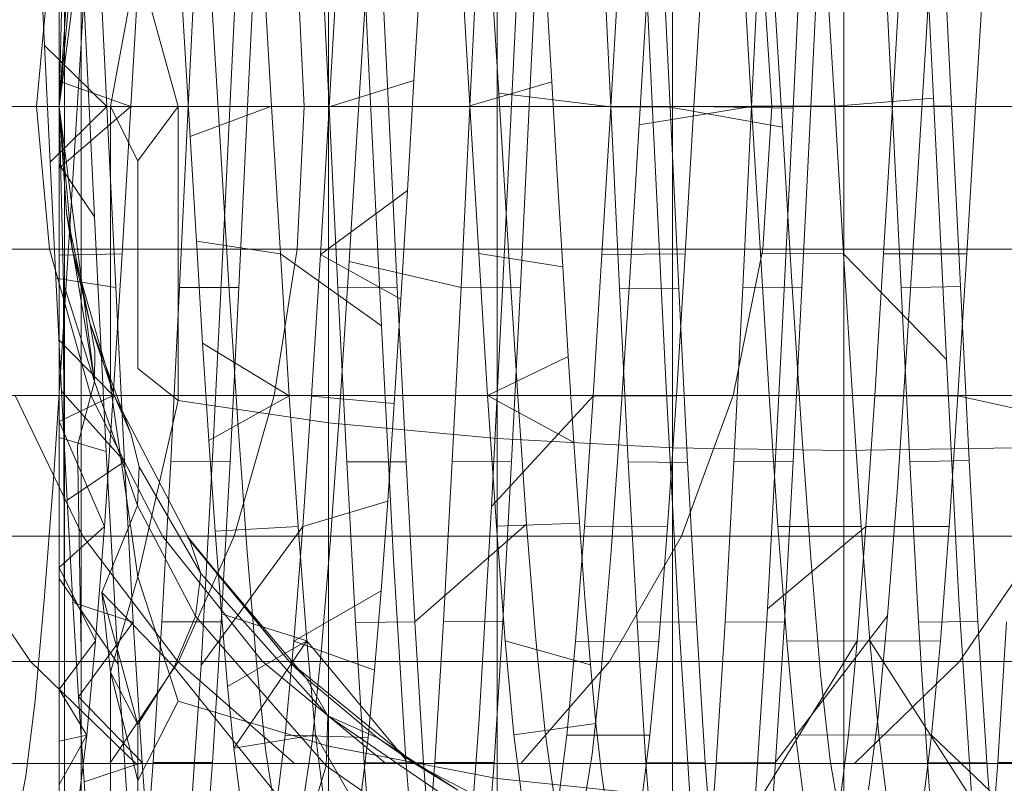
# Model space of a CAD drawing. Units: millimetres. Extents: x 3365 to 578302, y 1430 to 596964.
# Drawn here: x 4824 to 4831, y 5733 to 5738 of the extents above; entities that cross this region are included whole.
import ezdxf

# ---------------------------------------------------------------- set-up
doc = ezdxf.new("R2010")
doc.units = ezdxf.units.MM
doc.layers.add('Контур', color=7, linetype='Continuous', lineweight=15)

msp = doc.modelspace()

# ---------------------------------------------------------------- linework, layer by layer
at = {"layer": 'Контур'}
for p, q in [((4828.9197, 5737.8362), (4828.9197, 5740.2271)), ((4830.1207, 5737.8362), (4830.1207, 5740.2472)), ((4827.6912, 5740.1628), (4827.6912, 5737.8362)), ((4826.5091, 5740.0514), (4826.5091, 5737.8362)), ((4824.6207, 5737.8362), (4824.8686, 5739.7632)), ((4826.794, 5738.0506), (4826.7097, 5739.7746)), ((4824.7751, 5739.7231), (4824.7751, 5737.8362)), ((4830.7487, 5737.8929), (4830.6598, 5739.7088)), ((4824.6574, 5737.8362), (4824.6574, 5739.6486)), ((4829.8533, 5739.6487), (4829.7644, 5737.8231)), ((4828.7862, 5737.6626), (4828.6984, 5739.4687)), ((4824.7738, 5738.2792), (4824.8386, 5739.3232)), ((4830.6941, 5738.2773), (4830.761, 5739.3504)), ((4824.6207, 5739.239), (4824.6207, 5737.8362)), ((4824.5182, 5738.2631), (4824.4789, 5739.0746)), ((4824.6207, 5737.8362), (4824.6505, 5739.0755)), ((4824.8931, 5739.1037), (4824.9543, 5737.8358)), ((4825.4947, 5738.363), (4825.4511, 5739.0883)), ((4825.5254, 5737.8349), (4825.5871, 5739.1009)), ((4825.9415, 5737.8367), (4826.003, 5739.1038)), ((4826.5125, 5737.8341), (4826.4508, 5739.1027)), ((4826.9283, 5737.8359), (4826.8664, 5739.1036)), ((4827.4989, 5737.8375), (4827.5609, 5739.1038)), ((4827.9146, 5737.8364), (4827.9767, 5739.1054)), ((4828.4862, 5737.8332), (4828.4241, 5739.1025)), ((4828.84, 5739.0998), (4828.9019, 5737.8306)), ((4829.4724, 5737.8352), (4829.5344, 5739.1037)), ((4829.8886, 5737.8343), (4829.9498, 5739.1037)), ((4830.4597, 5737.8339), (4830.3975, 5739.103)), ((4830.8749, 5737.8391), (4830.8136, 5739.1089)), ((4827.6357, 5738.9919), (4827.7015, 5737.9291)), ((4824.4621, 5737.8362), (4824.5524, 5738.8369)), ((4824.7125, 5738.8369), (4824.6207, 5737.8362)), ((4825.1707, 5738.8611), (4824.9793, 5737.8362)), ((4825.1225, 5737.835), (4825.1842, 5738.8693)), ((4825.1707, 5738.8611), (4825.4538, 5737.8362)), ((4826.1092, 5737.8389), (4826.0476, 5738.871)), ((4826.3385, 5737.8362), (4826.2882, 5738.8369)), ((4826.5127, 5737.8337), (4826.5744, 5738.868)), ((4826.719, 5737.8168), (4826.7846, 5738.8836)), ((4827.4993, 5737.8402), (4827.4379, 5738.8715)), ((4828.5477, 5738.8675), (4828.4864, 5737.8341)), ((4829.1312, 5738.8692), (4829.0698, 5737.8357)), ((4829.4728, 5737.8392), (4829.4117, 5738.8695)), ((4829.6163, 5737.8362), (4829.5514, 5738.8369)), ((4830.0563, 5737.838), (4829.9948, 5738.8714)), ((4830.5216, 5738.8717), (4830.4602, 5737.8373)), ((4831.1049, 5738.8674), (4831.0432, 5737.8365)), ((4824.8687, 5737.063), (4824.7857, 5738.766)), ((4825.8655, 5738.823), (4825.7824, 5737.1007)), ((4827.1071, 5738.0182), (4827.1526, 5738.7866)), ((4828.6857, 5737.7072), (4828.7521, 5738.7869)), ((4829.622, 5738.7872), (4829.6894, 5737.6914)), ((4825.6791, 5738.7253), (4825.7436, 5737.6673)), ((4828.0725, 5738.0079), (4828.034, 5738.6585)), ((4824.6207, 5737.8362), (4824.6714, 5738.5815)), ((4827.8244, 5738.5241), (4827.7378, 5736.7378)), ((4825.5388, 5737.6259), (4825.4947, 5738.363)), ((4824.5574, 5737.4451), (4824.5182, 5738.2631)), ((4824.5182, 5738.2631), (4824.9543, 5737.8358)), ((4824.7089, 5737.2172), (4824.7738, 5738.2792)), ((4830.6274, 5737.1829), (4830.6941, 5738.2773)), ((4824.6207, 5738.0136), (4825.1225, 5737.835)), ((4826.5127, 5737.8337), (4827.1071, 5738.0182)), ((4826.8796, 5736.3001), (4826.794, 5738.0506)), ((4827.0613, 5737.2461), (4827.1071, 5738.0182)), ((4828.0725, 5738.0079), (4827.4993, 5737.8402)), ((4828.1113, 5737.3559), (4828.0725, 5738.0079)), ((4827.7015, 5737.9291), (4827.7665, 5736.8625)), ((4827.7015, 5737.9291), (4828.4862, 5737.8332)), ((4830.0563, 5737.838), (4830.7487, 5737.8929)), ((4830.8386, 5736.0631), (4830.7487, 5737.8929)), ((4822.6666, 5737.8362), (4826.3385, 5737.8362)), ((4824.4621, 5737.8362), (4824.5524, 5736.8353)), ((4824.5574, 5737.4451), (4824.9543, 5737.8358)), ((4824.6207, 5737.8362), (4824.7125, 5736.8353)), ((4824.6714, 5737.0905), (4824.6207, 5737.8362)), ((4824.6207, 5737.8362), (4824.6207, 5736.0967)), ((4824.6506, 5736.5962), (4824.6207, 5737.8362)), ((4824.8688, 5735.9088), (4824.6207, 5737.8362)), ((4824.6207, 5737.4029), (4825.1225, 5737.835)), ((4824.6574, 5736.0237), (4824.6574, 5737.8362)), ((4824.7751, 5737.8362), (4824.7751, 5735.9492)), ((4824.9543, 5737.8358), (4825.0165, 5736.5669)), ((4824.9793, 5735.8775), (4824.9793, 5737.8362)), ((4825.1707, 5737.454), (4824.9793, 5737.8362)), ((4825.061, 5736.8031), (4825.1225, 5737.835)), ((4825.1707, 5737.454), (4825.4538, 5737.8362)), ((4825.4538, 5735.7769), (4825.4538, 5737.8362)), ((4825.4636, 5736.5676), (4825.5254, 5737.8349)), ((4825.9415, 5737.8367), (4825.5254, 5737.8349)), ((4826.1092, 5737.8389), (4825.5388, 5737.6259)), ((4825.8794, 5736.5677), (4825.9415, 5737.8367)), ((4826.1712, 5736.8046), (4826.1092, 5737.8389)), ((4826.3385, 5737.8362), (4826.2882, 5736.8353)), ((4826.3385, 5737.8362), (4829.6163, 5737.8362)), ((4826.4512, 5736.7996), (4826.5127, 5737.8337)), ((4826.5091, 5737.8362), (4826.5091, 5735.6209)), ((4826.5125, 5737.8341), (4826.9283, 5737.8359)), ((4826.5739, 5736.5666), (4826.5125, 5737.8341)), ((4826.6534, 5736.7506), (4826.719, 5737.8168)), ((4826.9895, 5736.5678), (4826.9283, 5737.8359)), ((4827.4374, 5736.5679), (4827.4989, 5737.8375)), ((4827.9146, 5737.8364), (4827.4989, 5737.8375)), ((4827.5613, 5736.8056), (4827.4993, 5737.8402)), ((4827.6912, 5737.8362), (4827.6912, 5735.5095)), ((4827.8535, 5736.569), (4827.9146, 5737.8364)), ((4828.4864, 5737.8341), (4828.4245, 5736.8)), ((4828.5474, 5736.5641), (4828.4862, 5737.8332)), ((4828.4862, 5737.8332), (4828.9019, 5737.8306)), ((4829.0698, 5737.8357), (4828.4864, 5737.8341)), ((4828.6857, 5737.7072), (4829.4724, 5737.8352)), ((4829.6894, 5737.6914), (4828.9019, 5737.8306)), ((4828.9019, 5737.8306), (4828.9638, 5736.5616)), ((4828.9197, 5735.4452), (4828.9197, 5737.8362)), ((4829.0698, 5737.8357), (4829.0079, 5736.8045)), ((4829.0698, 5737.8357), (4829.7644, 5737.8231)), ((4829.4112, 5736.5697), (4829.4724, 5737.8352)), ((4829.8886, 5737.8343), (4829.4724, 5737.8352)), ((4830.0563, 5737.838), (4829.4728, 5737.8392)), ((4829.5349, 5736.8053), (4829.4728, 5737.8392)), ((4829.6163, 5737.8362), (4829.5514, 5736.8353)), ((4829.6163, 5737.8362), (4832.2791, 5737.8362)), ((4829.7644, 5737.8231), (4829.6743, 5735.9915)), ((4829.8268, 5736.5688), (4829.8886, 5737.8343)), ((4830.1181, 5736.8039), (4830.0563, 5737.838)), ((4830.1207, 5735.4251), (4830.1207, 5737.8362)), ((4830.4602, 5737.8373), (4830.3981, 5736.8028)), ((4830.4597, 5737.8339), (4830.8749, 5737.8391)), ((4830.521, 5736.5664), (4830.4597, 5737.8339)), ((4831.0432, 5737.8365), (4830.4602, 5737.8373)), ((4830.9367, 5736.5739), (4830.8749, 5737.8391)), ((4831.0432, 5737.8365), (4830.9815, 5736.8039)), ((4825.7436, 5737.6673), (4825.8083, 5736.6223)), ((4828.6202, 5736.6375), (4828.6857, 5737.7072)), ((4828.875, 5735.8663), (4828.7862, 5737.6626)), ((4829.6894, 5737.6914), (4829.756, 5736.6078)), ((4825.5823, 5736.8934), (4825.5388, 5737.6259)), ((4824.5973, 5736.633), (4824.5574, 5737.4451)), ((4824.6207, 5737.4289), (4824.8687, 5737.063)), ((4825.1707, 5736.0013), (4825.1707, 5737.454)), ((4828.1502, 5736.7125), (4828.1113, 5737.3559)), ((4824.6441, 5736.1853), (4824.7089, 5737.2172)), ((4826.4512, 5736.7996), (4827.0613, 5737.2461)), ((4827.015, 5736.4859), (4827.0613, 5737.2461)), ((4830.5602, 5736.1163), (4830.6274, 5737.1829)), ((4824.6714, 5737.0905), (4824.7125, 5736.8353)), ((4824.8348, 5736.3209), (4824.6714, 5737.0905)), ((4824.6714, 5737.0905), (4824.8688, 5735.9088)), ((4824.9506, 5735.418), (4824.8687, 5737.063)), ((4825.7824, 5737.1007), (4825.6981, 5735.4242)), ((4822.6328, 5736.8353), (4826.2882, 5736.8353)), ((4824.8418, 5735.8116), (4824.5524, 5736.8353)), ((4825.0068, 5735.8116), (4824.7125, 5736.8353)), ((4824.8348, 5736.3209), (4824.7125, 5736.8353)), ((4826.1712, 5736.8046), (4825.5823, 5736.8934)), ((4825.6258, 5736.1789), (4825.5823, 5736.8934)), ((4826.2882, 5736.8353), (4826.1272, 5735.8116)), ((4826.2882, 5736.8353), (4829.5514, 5736.8353)), ((4827.7665, 5736.8625), (4827.8321, 5735.8409)), ((4829.5514, 5736.8353), (4829.3433, 5735.8116)), ((4829.5514, 5736.8353), (4832.2022, 5736.8353)), ((4824.6207, 5736.7936), (4825.061, 5736.8031)), ((4824.9992, 5735.8115), (4825.061, 5736.8031)), ((4826.2325, 5735.8101), (4826.1712, 5736.8046)), ((4826.1712, 5736.8046), (4826.8796, 5736.3001)), ((4826.3892, 5735.8062), (4826.4512, 5736.7996)), ((4826.4512, 5736.7996), (4827.015, 5736.4859)), ((4828.1502, 5736.7125), (4827.5613, 5736.8056)), ((4827.6226, 5735.8123), (4827.5613, 5736.8056)), ((4828.4245, 5736.8), (4828.3629, 5735.8072)), ((4829.0079, 5736.8045), (4828.4245, 5736.8)), ((4829.0079, 5736.8045), (4828.9466, 5735.8101)), ((4830.1181, 5736.8039), (4829.5349, 5736.8053)), ((4829.5963, 5735.811), (4829.5349, 5736.8053)), ((4830.1799, 5735.8097), (4830.1181, 5736.8039)), ((4830.1181, 5736.8039), (4830.8386, 5736.0631)), ((4830.3981, 5736.8028), (4830.3367, 5735.8091)), ((4830.9815, 5736.8039), (4830.3981, 5736.8028)), ((4830.9815, 5736.8039), (4830.9201, 5735.8094)), ((4826.5881, 5735.731), (4826.6534, 5736.7506)), ((4826.6534, 5736.7506), (4827.4374, 5736.5679)), ((4827.7378, 5736.7378), (4827.6513, 5735.0335)), ((4828.1888, 5736.085), (4828.1502, 5736.7125)), ((4824.637, 5735.8407), (4824.5973, 5736.633)), ((4824.5973, 5736.633), (4825.0165, 5736.5669)), ((4828.5535, 5735.6151), (4828.6202, 5736.6375)), ((4824.6506, 5736.5962), (4824.6539, 5735.3867)), ((4824.6506, 5736.5962), (4824.8688, 5735.9088)), ((4825.0165, 5736.5669), (4825.0778, 5735.3489)), ((4825.4023, 5735.3471), (4825.4636, 5736.5676)), ((4825.8794, 5736.5677), (4825.4636, 5736.5676)), ((4825.8083, 5736.6223), (4825.8729, 5735.6235)), ((4825.8183, 5735.349), (4825.8794, 5736.5677)), ((4826.5739, 5736.5666), (4826.9895, 5736.5678)), ((4826.636, 5735.3466), (4826.5739, 5736.5666)), ((4827.0517, 5735.3476), (4826.9895, 5736.5678)), ((4827.3758, 5735.3502), (4827.4374, 5736.5679)), ((4827.8535, 5736.569), (4827.4374, 5736.5679)), ((4827.7914, 5735.3494), (4827.8535, 5736.569)), ((4828.6092, 5735.3475), (4828.5474, 5736.5641)), ((4828.5474, 5736.5641), (4828.9638, 5736.5616)), ((4828.9638, 5736.5616), (4829.0251, 5735.3428)), ((4829.3491, 5735.3488), (4829.4112, 5736.5697)), ((4829.8268, 5736.5688), (4829.4112, 5736.5697)), ((4829.756, 5736.6078), (4829.8232, 5735.5756)), ((4829.7652, 5735.3508), (4829.8268, 5736.5688)), ((4830.521, 5736.5664), (4830.9367, 5736.5739)), ((4830.5828, 5735.346), (4830.521, 5736.5664)), ((4830.9984, 5735.355), (4830.9367, 5736.5739)), ((4826.9693, 5735.7564), (4827.015, 5736.4859)), ((4824.8348, 5736.3209), (4825.0068, 5735.8116)), ((4825.1243, 5735.5377), (4824.8348, 5736.3209)), ((4824.8348, 5736.3209), (4824.8704, 5736.1228)), ((4826.9646, 5734.6625), (4826.8796, 5736.3001)), ((4824.5797, 5735.2235), (4824.6441, 5736.1853)), ((4824.6207, 5736.1982), (4824.9992, 5735.8115)), ((4826.2325, 5735.8101), (4825.6258, 5736.1789)), ((4825.6699, 5735.4969), (4825.6258, 5736.1789)), ((4824.6207, 5736.0967), (4824.6207, 5734.3163)), ((4824.8688, 5735.9088), (4824.8704, 5736.1228)), ((4828.1888, 5736.085), (4827.6226, 5735.8123)), ((4828.2273, 5735.4826), (4828.1888, 5736.085)), ((4830.4939, 5735.1337), (4830.5602, 5736.1163)), ((4824.6574, 5734.1697), (4824.6574, 5736.0237)), ((4830.9272, 5734.3834), (4830.8386, 5736.0631)), ((4824.7751, 5735.9492), (4824.7751, 5734.0189)), ((4825.1707, 5736.0013), (4825.4538, 5735.7769)), ((4829.6743, 5735.9915), (4829.5851, 5734.3181)), ((4824.7478, 5735.4605), (4824.8688, 5735.9088)), ((4824.8688, 5735.9088), (4825.1698, 5735.0403)), ((4825.1707, 5734.5406), (4824.9793, 5735.8775)), ((4826.1272, 5735.8116), (4822.5245, 5735.8116)), ((4824.3127, 5735.8116), (4824.7873, 5734.8265)), ((4824.6207, 5735.6284), (4824.9992, 5735.8115)), ((4824.6763, 5735.079), (4824.637, 5735.8407)), ((4824.637, 5735.8407), (4825.0778, 5735.3489)), ((4825.3436, 5734.8265), (4824.8418, 5735.8116)), ((4824.9379, 5734.8947), (4824.9992, 5735.8115)), ((4825.1243, 5735.5377), (4825.0068, 5735.8116)), ((4825.5373, 5734.7959), (4825.0068, 5735.8116)), ((4826.2325, 5735.8101), (4825.6699, 5735.4969)), ((4825.8479, 5734.8265), (4826.1272, 5735.8116)), ((4829.3433, 5735.8116), (4826.1272, 5735.8116)), ((4826.2946, 5734.8936), (4826.2325, 5735.8101)), ((4826.3281, 5734.8933), (4826.3892, 5735.8062)), ((4826.3892, 5735.8062), (4826.9693, 5735.7564)), ((4828.2273, 5735.4826), (4827.6226, 5735.8123)), ((4827.6847, 5734.8954), (4827.6226, 5735.8123)), ((4828.3629, 5735.8072), (4827.6513, 5735.0335)), ((4827.8321, 5735.8409), (4827.8966, 5734.9096)), ((4828.3629, 5735.8072), (4828.3015, 5734.8924)), ((4828.9466, 5735.8101), (4828.3629, 5735.8072)), ((4828.9628, 5734.2282), (4828.875, 5735.8663)), ((4828.9466, 5735.8101), (4828.8846, 5734.8938)), ((4828.9824, 5734.8265), (4829.3433, 5735.8116)), ((4831.9559, 5735.8116), (4829.3433, 5735.8116)), ((4830.1799, 5735.8097), (4829.5963, 5735.811)), ((4829.6581, 5734.8946), (4829.5963, 5735.811)), ((4830.2413, 5734.8933), (4830.1799, 5735.8097)), ((4830.3367, 5735.8091), (4830.275, 5734.8944)), ((4830.9201, 5735.8094), (4830.3367, 5735.8091)), ((4830.9201, 5735.8094), (4830.858, 5734.8933)), ((4830.9201, 5735.8094), (4831.6309, 5735.6527)), ((4825.1707, 5734.5406), (4825.4538, 5735.7769)), ((4825.4538, 5735.7769), (4826.5091, 5735.6209)), ((4826.5225, 5734.8058), (4826.5881, 5735.731)), ((4826.9239, 5735.0718), (4826.9693, 5735.7564)), ((4824.6207, 5735.6284), (4824.9379, 5734.8947)), ((4825.8729, 5735.6235), (4825.9378, 5734.7155)), ((4826.5091, 5735.6209), (4827.6912, 5735.5095)), ((4826.5091, 5735.6209), (4826.5091, 5733.3549)), ((4828.4875, 5734.6897), (4828.5535, 5735.6151)), ((4825.1243, 5735.5377), (4825.1822, 5735.311)), ((4829.8232, 5735.5756), (4829.8906, 5734.6437)), ((4824.6207, 5735.5167), (4824.9506, 5735.418)), ((4824.7478, 5735.4605), (4824.7751, 5734.0189)), ((4825.7138, 5734.8603), (4825.6699, 5735.4969)), ((4828.9197, 5735.4452), (4827.6912, 5735.5095)), ((4827.6912, 5735.5095), (4827.6912, 5733.1295)), ((4828.2663, 5734.9162), (4828.2273, 5735.4826)), ((4824.6574, 5734.1697), (4824.6539, 5735.3867)), ((4825.0336, 5733.9293), (4824.9506, 5735.418)), ((4825.6981, 5735.4242), (4825.6149, 5733.9228)), ((4828.9197, 5732.9995), (4828.9197, 5735.4452)), ((4830.1207, 5735.4251), (4828.9197, 5735.4452)), ((4830.1207, 5735.4251), (4831.3216, 5735.4452)), ((4830.1207, 5732.9589), (4830.1207, 5735.4251)), ((4824.6763, 5735.079), (4825.0778, 5735.3489)), ((4825.0778, 5735.3489), (4825.1395, 5734.2244)), ((4825.3403, 5734.226), (4825.4023, 5735.3471)), ((4825.8183, 5735.349), (4825.4023, 5735.3471)), ((4825.7561, 5734.225), (4825.8183, 5735.349)), ((4826.636, 5735.3466), (4827.0517, 5735.3476)), ((4826.6972, 5734.2216), (4826.636, 5735.3466)), ((4827.113, 5734.225), (4827.0517, 5735.3476)), ((4827.3139, 5734.2279), (4827.3758, 5735.3502)), ((4827.7914, 5735.3494), (4827.3758, 5735.3502)), ((4827.7298, 5734.2251), (4827.7914, 5735.3494)), ((4828.6708, 5734.2249), (4828.6092, 5735.3475)), ((4828.6092, 5735.3475), (4829.0251, 5735.3428)), ((4829.0251, 5735.3428), (4829.0871, 5734.2227)), ((4829.2874, 5734.223), (4829.3491, 5735.3488)), ((4829.7652, 5735.3508), (4829.3491, 5735.3488)), ((4829.7037, 5734.2261), (4829.7652, 5735.3508)), ((4830.5828, 5735.346), (4830.9984, 5735.355)), ((4830.6445, 5734.2233), (4830.5828, 5735.346)), ((4831.0597, 5734.2291), (4830.9984, 5735.355)), ((4825.1822, 5735.311), (4825.1698, 5735.0403)), ((4825.6122, 5734.5634), (4825.1822, 5735.311)), ((4824.5155, 5734.3783), (4824.5797, 5735.2235)), ((4830.4267, 5734.2672), (4830.4939, 5735.1337)), ((4824.7156, 5734.3612), (4824.6763, 5735.079)), ((4824.919, 5734.4304), (4825.1698, 5735.0403)), ((4825.5748, 5734.265), (4825.1698, 5735.0403)), ((4826.3281, 5734.8933), (4826.9239, 5735.0718)), ((4826.8778, 5734.4437), (4826.9239, 5735.0718)), ((4827.6513, 5735.0335), (4827.5646, 5733.5445)), ((4827.8966, 5734.9096), (4827.113, 5734.225)), ((4828.2663, 5734.9162), (4827.6847, 5734.8954)), ((4827.8966, 5734.9096), (4827.9617, 5734.1015)), ((4828.3053, 5734.3945), (4828.2663, 5734.9162)), ((4824.6207, 5734.606), (4824.9379, 5734.8947)), ((4824.8759, 5734.0919), (4824.9379, 5734.8947)), ((4826.3281, 5734.8933), (4825.6149, 5733.9228)), ((4826.2946, 5734.8936), (4825.7138, 5734.8603)), ((4825.7571, 5734.2828), (4825.7138, 5734.8603)), ((4826.266, 5734.0906), (4826.3281, 5734.8933)), ((4826.3558, 5734.093), (4826.2946, 5734.8936)), ((4827.7462, 5734.093), (4827.6847, 5734.8954)), ((4828.3015, 5734.8924), (4828.2393, 5734.0893)), ((4828.8846, 5734.8938), (4828.3015, 5734.8924)), ((4828.8846, 5734.8938), (4828.8229, 5734.0907)), ((4830.275, 5734.8944), (4829.5851, 5734.3181)), ((4830.2413, 5734.8933), (4829.6581, 5734.8946)), ((4829.72, 5734.0914), (4829.6581, 5734.8946)), ((4830.275, 5734.8944), (4830.2133, 5734.0931)), ((4830.3031, 5734.0926), (4830.2413, 5734.8933)), ((4830.858, 5734.8933), (4830.275, 5734.8944)), ((4830.858, 5734.8933), (4830.7966, 5734.09)), ((4825.8479, 5734.8265), (4822.3366, 5734.8265)), ((4823.8225, 5734.8265), (4824.4205, 5733.9471)), ((4824.7873, 5734.8265), (4825.4515, 5733.9471)), ((4826.0461, 5733.9471), (4825.3436, 5734.8265)), ((4825.457, 5733.9471), (4825.8479, 5734.8265)), ((4826.2316, 5733.9471), (4825.5172, 5734.8265)), ((4825.5373, 5734.7959), (4825.5172, 5734.8265)), ((4825.5373, 5734.7959), (4826.2316, 5733.9471)), ((4826.3514, 5733.8307), (4825.5373, 5734.7959)), ((4825.6122, 5734.5634), (4825.5373, 5734.7959)), ((4828.9824, 5734.8265), (4825.8479, 5734.8265)), ((4826.4576, 5734.012), (4826.5225, 5734.8058)), ((4828.4773, 5733.9471), (4828.9824, 5734.8265)), ((4831.5287, 5734.8265), (4828.9824, 5734.8265)), ((4830.9307, 5733.9471), (4831.5287, 5734.8265)), ((4825.9378, 5734.7155), (4826.0029, 5733.9414)), ((4827.0498, 5733.259), (4826.9646, 5734.6625)), ((4828.4211, 5733.907), (4828.4875, 5734.6897)), ((4829.8906, 5734.6437), (4829.9574, 5733.8591)), ((4824.6207, 5734.606), (4824.8759, 5734.0919)), ((4825.6122, 5734.5634), (4825.5748, 5734.265)), ((4825.6122, 5734.5634), (4826.5039, 5733.5671)), ((4824.6207, 5734.5299), (4825.0336, 5733.9293)), ((4825.1707, 5734.5406), (4824.9793, 5733.8739)), ((4825.1707, 5734.5406), (4825.4538, 5733.6704)), ((4824.919, 5734.4304), (4825.1707, 5733.5074)), ((4824.919, 5734.4304), (4824.9793, 5733.8739)), ((4825.4261, 5733.9093), (4824.919, 5734.4304)), ((4826.266, 5734.0906), (4826.8778, 5734.4437)), ((4826.8317, 5733.8877), (4826.8778, 5734.4437)), ((4824.4513, 5733.6745), (4824.5155, 5734.3783)), ((4824.7553, 5733.7005), (4824.7156, 5734.3612)), ((4824.7156, 5734.3612), (4825.1395, 5734.2244)), ((4828.344, 5733.9249), (4828.3053, 5734.3945)), ((4831.0164, 5732.9848), (4830.9272, 5734.3834)), ((4824.6207, 5734.3163), (4824.6207, 5732.6051)), ((4826.3558, 5734.093), (4825.7571, 5734.2828)), ((4825.8006, 5733.7731), (4825.7571, 5734.2828)), ((4829.5851, 5734.3181), (4829.496, 5732.9266)), ((4824.7553, 5733.7005), (4825.1395, 5734.2244)), ((4825.1395, 5734.2244), (4825.2015, 5733.2397)), ((4825.2789, 5733.2404), (4825.3403, 5734.226)), ((4825.7561, 5734.225), (4825.3403, 5734.226)), ((4825.5748, 5734.265), (4825.4261, 5733.9093)), ((4825.5748, 5734.265), (4826.4909, 5733.2175)), ((4825.6946, 5733.2396), (4825.7561, 5734.225)), ((4826.6972, 5734.2216), (4827.113, 5734.225)), ((4826.7591, 5733.2382), (4826.6972, 5734.2216)), ((4827.1747, 5733.2394), (4827.113, 5734.225)), ((4827.2527, 5733.2412), (4827.3139, 5734.2279)), ((4827.7298, 5734.2251), (4827.3139, 5734.2279)), ((4827.6684, 5733.2409), (4827.7298, 5734.2251)), ((4828.7323, 5733.2394), (4828.6708, 5734.2249)), ((4828.6708, 5734.2249), (4829.0871, 5734.2227)), ((4829.0515, 5732.8645), (4828.9628, 5734.2282)), ((4829.0871, 5734.2227), (4829.1484, 5733.2378)), ((4829.2258, 5733.2391), (4829.2874, 5734.223)), ((4829.7037, 5734.2261), (4829.2874, 5734.223)), ((4830.4267, 5734.2672), (4829.6417, 5733.2427)), ((4829.6417, 5733.2427), (4829.7037, 5734.2261)), ((4830.3599, 5733.5613), (4830.4267, 5734.2672)), ((4830.6445, 5734.2233), (4831.0597, 5734.2291)), ((4830.7057, 5733.2408), (4830.6445, 5734.2233)), ((4831.1219, 5733.2432), (4831.0597, 5734.2291)), ((4831.2612, 5734.2252), (4831.1994, 5733.2405)), ((4824.6574, 5734.1697), (4824.6574, 5732.3856)), ((4824.6207, 5733.7515), (4824.8759, 5734.0919)), ((4824.8143, 5733.4327), (4824.8759, 5734.0919)), ((4826.3558, 5734.093), (4825.8006, 5733.7731)), ((4826.3558, 5734.093), (4825.8448, 5733.3407)), ((4826.2043, 5733.4316), (4826.266, 5734.0906)), ((4826.266, 5734.0906), (4826.8317, 5733.8877)), ((4826.4175, 5733.4342), (4826.3558, 5734.093)), ((4826.3558, 5734.093), (4827.0498, 5733.259)), ((4828.344, 5733.9249), (4827.7462, 5734.093)), ((4827.8077, 5733.4343), (4827.7462, 5734.093)), ((4827.9617, 5734.1015), (4828.0271, 5733.4502)), ((4828.2393, 5734.0893), (4828.1781, 5733.4314)), ((4828.8229, 5734.0907), (4828.2393, 5734.0893)), ((4828.8229, 5734.0907), (4828.7614, 5733.4322)), ((4830.2133, 5734.0931), (4829.496, 5732.9266)), ((4830.3031, 5734.0926), (4829.72, 5734.0914)), ((4829.7813, 5733.4324), (4829.72, 5734.0914)), ((4830.2133, 5734.0931), (4830.1519, 5733.4334)), ((4830.7966, 5734.09), (4830.2133, 5734.0931)), ((4830.3646, 5733.4339), (4830.3031, 5734.0926)), ((4830.3031, 5734.0926), (4831.0164, 5732.9848)), ((4830.7966, 5734.09), (4830.7348, 5733.4328)), ((4824.7751, 5734.0189), (4824.7751, 5732.3361)), ((4826.3926, 5733.3862), (4826.4576, 5734.012)), ((4825.457, 5733.9471), (4822.1899, 5733.9471)), ((4824.4205, 5733.9471), (4825.1566, 5733.2327)), ((4824.9757, 5733.2327), (4825.457, 5733.9471)), ((4825.4515, 5733.9471), (4826.2692, 5733.2327)), ((4828.4773, 5733.9471), (4825.457, 5733.9471)), ((4826.0029, 5733.9414), (4826.0676, 5733.3317)), ((4826.9109, 5733.2327), (4826.0461, 5733.9471)), ((4827.111, 5733.2327), (4826.2316, 5733.9471)), ((4826.3514, 5733.8307), (4826.2316, 5733.9471)), ((4827.8554, 5733.2327), (4828.4773, 5733.9471)), ((4830.9307, 5733.9471), (4828.4773, 5733.9471)), ((4830.1947, 5733.2327), (4830.9307, 5733.9471)), ((4832.6835, 5733.9471), (4830.9307, 5733.9471)), ((4824.9793, 5733.8739), (4824.9793, 5732.3361)), ((4825.1707, 5733.1147), (4824.9793, 5733.8739)), ((4825.1707, 5733.5074), (4824.9793, 5733.8739)), ((4825.1161, 5732.7112), (4825.0336, 5733.9293)), ((4825.4261, 5733.9093), (4825.1707, 5733.5074)), ((4825.4261, 5733.9093), (4826.3517, 5732.7592)), ((4825.6149, 5733.9228), (4825.5314, 5732.7006)), ((4826.7862, 5733.4161), (4826.8317, 5733.8877)), ((4828.3824, 5733.5149), (4828.344, 5733.9249)), ((4828.3552, 5733.2988), (4828.4211, 5733.907)), ((4826.8527, 5733.4124), (4826.3514, 5733.8307)), ((4826.3514, 5733.8307), (4826.5039, 5733.5671)), ((4829.9574, 5733.8591), (4830.0251, 5733.2539)), ((4824.6207, 5733.7515), (4824.8143, 5733.4327)), ((4825.8448, 5733.3407), (4825.8006, 5733.7731)), ((4824.3869, 5733.144), (4824.4513, 5733.6745)), ((4824.7949, 5733.1052), (4824.7553, 5733.7005)), ((4824.7553, 5733.7005), (4825.2015, 5733.2397)), ((4825.1707, 5733.1147), (4825.4538, 5733.6704)), ((4825.4538, 5733.6704), (4826.5091, 5733.3549)), ((4826.4909, 5733.2175), (4826.5039, 5733.5671)), ((4826.5039, 5733.5671), (4827.5909, 5732.8241)), ((4826.8527, 5733.4124), (4826.5039, 5733.5671)), ((4827.5646, 5733.5445), (4827.4787, 5732.382)), ((4830.2927, 5733.0494), (4830.3599, 5733.5613)), ((4825.1707, 5733.5074), (4825.1707, 5732.3361)), ((4828.3824, 5733.5149), (4827.8077, 5733.4343)), ((4828.4212, 5733.1715), (4828.3824, 5733.5149)), ((4824.6207, 5733.3909), (4824.8143, 5733.4327)), ((4824.6207, 5733.0872), (4824.8143, 5733.4327)), ((4824.7527, 5732.9432), (4824.8143, 5733.4327)), ((4826.4175, 5733.4342), (4825.8448, 5733.3407)), ((4826.1429, 5732.9422), (4826.2043, 5733.4316)), ((4826.2043, 5733.4316), (4826.7862, 5733.4161)), ((4826.3278, 5732.9491), (4826.3926, 5733.3862)), ((4826.4795, 5732.9439), (4826.4175, 5733.4342)), ((4826.4175, 5733.4342), (4827.1358, 5732.1848)), ((4826.7402, 5733.0386), (4826.7862, 5733.4161)), ((4826.8527, 5733.4124), (4827.111, 5733.2327)), ((4827.4148, 5733.0478), (4826.8527, 5733.4124)), ((4827.8697, 5732.944), (4827.8077, 5733.4343)), ((4828.0271, 5733.4502), (4828.0921, 5732.987)), ((4828.1781, 5733.4314), (4828.1161, 5732.9419)), ((4828.7614, 5733.4322), (4828.1781, 5733.4314)), ((4828.7614, 5733.4322), (4828.6995, 5732.9438)), ((4830.3646, 5733.4339), (4829.7813, 5733.4324)), ((4829.8435, 5732.943), (4829.7813, 5733.4324)), ((4830.1519, 5733.4334), (4830.0897, 5732.9434)), ((4830.7348, 5733.4328), (4830.1519, 5733.4334)), ((4830.4264, 5732.9438), (4830.3646, 5733.4339)), ((4830.7348, 5733.4328), (4830.6731, 5732.9437)), ((4830.7348, 5733.4328), (4831.4559, 5732.7443)), ((4825.8883, 5732.9955), (4825.8448, 5733.3407)), ((4826.0676, 5733.3317), (4826.1327, 5732.9152)), ((4826.5091, 5733.3549), (4827.6912, 5733.1295)), ((4826.5091, 5733.3549), (4826.5091, 5731.1743)), ((4827.1358, 5732.1848), (4827.0498, 5733.259)), ((4828.2896, 5732.891), (4828.3552, 5733.2988)), ((4830.0251, 5733.2539), (4830.0917, 5732.8595)), ((4824.9757, 5733.2327), (4822.2949, 5733.2327)), ((4824.7949, 5733.1052), (4825.2015, 5733.2397)), ((4827.8554, 5733.2327), (4824.9757, 5733.2327)), ((4825.2015, 5733.2397), (4825.2626, 5732.4316)), ((4825.2173, 5732.4311), (4825.2789, 5733.2404)), ((4825.6946, 5733.2396), (4825.2789, 5733.2404)), ((4825.6332, 5732.4319), (4825.6946, 5733.2396)), ((4826.3517, 5732.7592), (4826.4909, 5733.2175)), ((4826.4909, 5733.2175), (4827.593, 5732.4508)), ((4826.7591, 5733.2382), (4827.1747, 5733.2394)), ((4826.8208, 5732.4306), (4826.7591, 5733.2382)), ((4828.0961, 5732.7223), (4827.111, 5733.2327)), ((4827.4148, 5733.0478), (4827.111, 5733.2327)), ((4827.2367, 5732.4312), (4827.1747, 5733.2394)), ((4827.1906, 5732.4321), (4827.2527, 5733.2412)), ((4827.6684, 5733.2409), (4827.2527, 5733.2412)), ((4827.6062, 5732.4318), (4827.6684, 5733.2409)), ((4830.1947, 5733.2327), (4827.8554, 5733.2327)), ((4828.7942, 5732.4331), (4828.7323, 5733.2394)), ((4828.7323, 5733.2394), (4829.1484, 5733.2378)), ((4829.1484, 5733.2378), (4829.2101, 5732.4293)), ((4829.1639, 5732.4316), (4829.2258, 5733.2391)), ((4829.6417, 5733.2427), (4829.2258, 5733.2391)), ((4829.5805, 5732.4334), (4829.6417, 5733.2427)), ((4831.8658, 5733.2327), (4830.1947, 5733.2327)), ((4830.7057, 5733.2408), (4831.1219, 5733.2432)), ((4830.768, 5732.4316), (4830.7057, 5733.2408)), ((4831.1832, 5732.4336), (4831.1219, 5733.2432)), ((4831.1375, 5732.4316), (4831.1994, 5733.2405)), ((4831.6154, 5733.2391), (4831.1994, 5733.2405)), ((4824.3227, 5732.8109), (4824.3869, 5733.144)), ((4828.9197, 5732.9995), (4827.6912, 5733.1295)), ((4827.6912, 5733.1295), (4827.6912, 5730.8392)), ((4828.4601, 5732.8991), (4828.4212, 5733.1715)), ((4824.8342, 5732.5829), (4824.7949, 5733.1052))]:
    msp.add_line(p, q, dxfattribs=at)
for points, knots in [([(4840.1794, 5725.3519), (4840.0928, 5725.7547), (4840.0027, 5726.1697), (4839.7257, 5727.4266), (4839.5278, 5728.3049), (4839.1368, 5730.0014), (4838.9412, 5730.8256), (4838.7118, 5731.801), (4838.6684, 5731.9804), (4838.5402, 5732.5155), (4838.4536, 5732.8763), (4838.1943, 5733.939), (4838.0255, 5734.6306), (4837.5731, 5736.4542), (4837.2841, 5737.6015), (4836.6803, 5739.9646), (4836.3652, 5741.1809), (4835.7115, 5743.6744), (4835.3724, 5744.9527), (4834.672, 5747.5659), (4834.311, 5748.8997), (4833.8956, 5750.4215), (4833.8473, 5750.5991), (4833.4702, 5751.9699), (4833.1451, 5753.1568), (4832.8034, 5754.39), (4832.7939, 5754.4242), (4832.4029, 5755.8268), (4832.0242, 5757.1923), (4831.2411, 5759.9857), (4830.8411, 5761.4054), (4830.0374, 5764.2485), (4829.6338, 5765.6716), (4828.8277, 5768.509), (4828.4252, 5769.9233), (4827.9922, 5771.445), (4827.9541, 5771.5788), (4827.5618, 5772.9582), (4827.201, 5774.2259), (4826.8039, 5775.6238), (4826.754, 5775.7992), (4826.3761, 5777.1331), (4826.0396, 5778.3184), (4825.3494, 5780.7619), (4824.9925, 5782.0307), (4824.3058, 5784.4851), (4823.9764, 5785.6697), (4823.621, 5786.9576), (4823.5756, 5787.1212), (4823.2808, 5788.1986), (4823.0169, 5789.1582), (4822.5055, 5791.0459), (4822.2513, 5791.9948), (4821.9545, 5793.1165), (4821.8883, 5793.3664), (4821.6809, 5794.1606), (4821.5297, 5794.7391), (4821.215, 5795.9628), (4821.0556, 5796.5941), (4820.7856, 5797.6813), (4820.6746, 5798.139), (4820.4999, 5798.8723), (4820.4358, 5799.1497), (4820.3598, 5799.4847), (4820.3406, 5799.5728), (4820.3344, 5799.6014)], [6.041179, 6.041179, 6.041179, 6.041179, 6.605104, 6.605104, 7.690434, 7.690434, 8.59646, 8.59646, 8.785767, 8.785767, 9.173185, 9.173185, 9.889327, 9.889327, 11.003578, 11.003578, 12.130499, 12.130499, 13.269636, 13.269636, 14.422412, 14.422412, 14.575359, 14.575359, 15.589733, 15.589733, 15.618775, 15.618775, 16.771189, 16.771189, 17.966676, 17.966676, 19.177224, 19.177224, 20.400692, 20.400692, 20.517037, 20.517037, 21.63761, 21.63761, 21.795749, 21.795749, 22.886972, 22.886972, 24.146566, 24.146566, 25.417446, 25.417446, 25.595768, 25.595768, 26.697164, 26.697164, 27.977342, 27.977342, 28.337446, 28.337446, 29.247933, 29.247933, 30.506718, 30.506718, 31.755609, 31.755609, 32.994443, 32.994443, 34, 34, 34, 34]), ([(4827.7317, 5713.2278), (4827.63, 5713.6242), (4827.5243, 5714.0327), (4827.1992, 5715.2744), (4826.967, 5716.144), (4826.5091, 5717.8264), (4826.2804, 5718.6456), (4826.0129, 5719.611), (4825.9635, 5719.7851), (4825.8144, 5720.3146), (4825.7128, 5720.6752), (4825.4121, 5721.7266), (4825.2172, 5722.4076), (4824.6949, 5724.2079), (4824.3611, 5725.3427), (4823.6652, 5727.6798), (4823.3027, 5728.8825), (4822.5517, 5731.348), (4822.1628, 5732.6119), (4821.3606, 5735.1953), (4820.9475, 5736.5137), (4820.4713, 5738.0224), (4820.4147, 5738.2024), (4819.9841, 5739.5572), (4819.6141, 5740.7259), (4819.2242, 5741.9447), (4819.212, 5741.9831), (4818.7663, 5743.3691), (4818.3357, 5744.7141), (4817.4451, 5747.4698), (4816.9897, 5748.8727), (4816.0751, 5751.682), (4815.6159, 5753.0882), (4814.699, 5755.8918), (4814.2413, 5757.2894), (4813.7473, 5758.7976), (4813.7024, 5758.9346), (4813.2563, 5760.2976), (4812.8475, 5761.5453), (4812.3958, 5762.9268), (4812.3375, 5763.1047), (4811.9074, 5764.4229), (4811.5262, 5765.5894), (4810.7419, 5768), (4810.3353, 5769.2541), (4809.5526, 5771.6802), (4809.1768, 5772.8513), (4808.7697, 5774.1284), (4808.7168, 5774.294), (4808.3798, 5775.3593), (4808.0797, 5776.3039), (4807.4953, 5778.1676), (4807.2039, 5779.1062), (4806.8621, 5780.219), (4806.7853, 5780.469), (4806.5467, 5781.2549), (4806.3737, 5781.8242), (4806.0117, 5783.0332), (4805.8274, 5783.6582), (4805.5146, 5784.7352), (4805.3855, 5785.1888), (4805.1818, 5785.9158), (4805.1067, 5786.1911), (4805.0171, 5786.5246), (4804.9943, 5786.6125), (4804.9869, 5786.641)], [6.040463, 6.040463, 6.040463, 6.040463, 6.600733, 6.600733, 7.686065, 7.686065, 8.595809, 8.595809, 8.781413, 8.781413, 9.172549, 9.172549, 9.884961, 9.884961, 10.999206, 10.999206, 12.12611, 12.12611, 13.265228, 13.265228, 14.41799, 14.41799, 14.57486, 14.57486, 15.585292, 15.585292, 15.618301, 15.618301, 16.766724, 16.766724, 17.962201, 17.962201, 19.172733, 19.172733, 20.396179, 20.396179, 20.516683, 20.516683, 21.633091, 21.633091, 21.795428, 21.795428, 22.882441, 22.882441, 24.142036, 24.142036, 25.412916, 25.412916, 25.595532, 25.595532, 26.692628, 26.692628, 27.972873, 27.972873, 28.337284, 28.337284, 29.243531, 29.243531, 30.502385, 30.502385, 31.751348, 31.751348, 32.990245, 32.990245, 34, 34, 34, 34]), ([(4844.9297, 5709.8194), (4844.929, 5709.8221), (4844.9296, 5709.8199), (4844.9296, 5709.82), (4844.9296, 5709.8201), (4844.9295, 5709.8202), (4844.9295, 5709.8203), (4844.9294, 5709.8207), (4844.9294, 5709.8209), (4844.9292, 5709.8216), (4844.929, 5709.8221), (4844.9286, 5709.8237), (4844.9284, 5709.8248), (4844.9275, 5709.8282), (4844.9268, 5709.8308), (4844.9246, 5709.8393), (4844.9228, 5709.8461), (4844.9167, 5709.8696), (4844.9115, 5709.8896), (4844.9019, 5709.9259), (4844.8984, 5709.9391), (4844.8903, 5709.9698), (4844.8855, 5709.9877), (4844.8754, 5710.0258), (4844.87, 5710.0459), (4844.8527, 5710.1103), (4844.8397, 5710.1586), (4844.7969, 5710.3166), (4844.7628, 5710.4413), (4844.6443, 5710.8696), (4844.5431, 5711.23), (4844.2968, 5712.0892), (4844.1326, 5712.6474), (4843.9717, 5713.199), (4843.9532, 5713.2609), (4843.8793, 5713.5107), (4843.8227, 5713.7022), (4843.6081, 5714.4168), (4843.4599, 5714.9112), (4843.0503, 5716.258), (4842.7825, 5717.1287), (4842.2001, 5719.0011), (4841.8639, 5720.0629), (4841.5468, 5721.0729), (4841.5429, 5721.0849), (4841.3744, 5721.6171), (4841.2045, 5722.1516), (4840.8422, 5723.2872), (4840.65, 5723.8878), (4840.3625, 5724.7831), (4840.2736, 5725.0602), (4839.8765, 5726.2901), (4839.5769, 5727.2192), (4838.8738, 5729.3865), (4838.4616, 5730.6494), (4838.0368, 5731.9545), (4838.0114, 5732.032), (4837.8181, 5732.624), (4837.6487, 5733.1427), (4837.204, 5734.5026), (4836.9306, 5735.3381), (4836.2022, 5737.5625), (4835.7426, 5738.9654), (4834.8188, 5741.7877), (4834.3549, 5743.2059), (4833.4279, 5746.0476), (4832.9648, 5747.4708), (4832.2, 5749.8302), (4831.8988, 5750.7629), (4831.4119, 5752.2721), (4831.2263, 5752.8498), (4831.0413, 5753.4267)], [0, 0, 0, 0, 0.003025, 0.003025, 0.006051, 0.006051, 0.011195, 0.011195, 0.021484, 0.021484, 0.042061, 0.042061, 0.083216, 0.083216, 0.165526, 0.165526, 0.330146, 0.330146, 0.659386, 0.659386, 0.824284, 0.824284, 1.015106, 1.015106, 1.200699, 1.200699, 1.571886, 1.571886, 2.296335, 2.296335, 3.721333, 3.721333, 5.125648, 5.125648, 5.263502, 5.263502, 5.734272, 5.734272, 6.815528, 6.815528, 8.381606, 8.381606, 9.943679, 9.943679, 9.96038, 9.96038, 10.72701, 10.72701, 11.547883, 11.547883, 11.921825, 11.921825, 13.124793, 13.124793, 14.600127, 14.600127, 14.688552, 14.688552, 15.290694, 15.290694, 16.239312, 16.239312, 17.77536, 17.77536, 19.294631, 19.294631, 20.798185, 20.798185, 21.778419, 21.778419, 22.387977, 22.387977, 22.387977, 22.387977]), ([(4833.0881, 5697.8938), (4833.0876, 5697.8956), (4833.088, 5697.8942), (4833.088, 5697.8944), (4833.088, 5697.8944), (4833.0879, 5697.8946), (4833.0879, 5697.8948), (4833.0877, 5697.8951), (4833.0877, 5697.8954), (4833.0874, 5697.8962), (4833.0873, 5697.8968), (4833.0867, 5697.8985), (4833.0864, 5697.8998), (4833.0852, 5697.9037), (4833.0843, 5697.9067), (4833.0812, 5697.9167), (4833.0788, 5697.9248), (4833.0703, 5697.9529), (4833.0629, 5697.977), (4833.0519, 5698.0129), (4833.0499, 5698.0195), (4833.0465, 5698.0305), (4833.0452, 5698.0347), (4833.0425, 5698.0434), (4833.0412, 5698.0478), (4833.037, 5698.0615), (4833.0341, 5698.0709), (4833.0251, 5698.0997), (4833.0188, 5698.1202), (4832.9991, 5698.1837), (4832.9845, 5698.2303), (4832.9359, 5698.3852), (4832.897, 5698.5083), (4832.7619, 5698.9313), (4832.6467, 5699.2871), (4832.367, 5700.1359), (4832.1807, 5700.6879), (4831.9983, 5701.2326), (4831.9777, 5701.2931), (4831.894, 5701.5397), (4831.8297, 5701.7295), (4831.5873, 5702.435), (4831.42, 5702.9226), (4830.9582, 5704.2512), (4830.6564, 5705.1106), (4830.0008, 5706.9593), (4829.6228, 5708.0082), (4829.2663, 5709.0049), (4829.2624, 5709.0157), (4829.0731, 5709.5408), (4828.882, 5710.0693), (4828.4754, 5711.1896), (4828.2601, 5711.7812), (4827.9377, 5712.6644), (4827.8376, 5712.9389), (4827.3926, 5714.1522), (4827.0571, 5715.0677), (4826.2696, 5717.2056), (4825.8076, 5718.4527), (4825.3319, 5719.7399), (4825.304, 5719.8151), (4825.0876, 5720.3991), (4824.8975, 5720.912), (4824.3997, 5722.2533), (4824.0942, 5723.0762), (4823.2796, 5725.269), (4822.7652, 5726.6528), (4821.7314, 5729.4365), (4821.2122, 5730.8354), (4820.1743, 5733.6386), (4819.6557, 5735.0425), (4818.7983, 5737.3714), (4818.4603, 5738.2928), (4817.9141, 5739.783), (4817.706, 5740.3529), (4817.4984, 5740.9221)], [0, 0, 0, 0, 0.003036, 0.003036, 0.006073, 0.006073, 0.011748, 0.011748, 0.023098, 0.023098, 0.045799, 0.045799, 0.091201, 0.091201, 0.182005, 0.182005, 0.363613, 0.363613, 0.726829, 0.726829, 0.805628, 0.805628, 0.852547, 0.852547, 0.900558, 0.900558, 0.995488, 0.995488, 1.180983, 1.180983, 1.534516, 1.534516, 2.241581, 2.241581, 3.632433, 3.632433, 5.005184, 5.005184, 5.138358, 5.138358, 5.59951, 5.59951, 6.65391, 6.65391, 8.183211, 8.183211, 9.710008, 9.710008, 9.724865, 9.724865, 10.474939, 10.474939, 11.275071, 11.275071, 11.641685, 11.641685, 12.814936, 12.814936, 14.257045, 14.257045, 14.341944, 14.341944, 14.931391, 14.931391, 15.856289, 15.856289, 17.356241, 17.356241, 18.83985, 18.83985, 20.308087, 20.308087, 21.266645, 21.266645, 21.861829, 21.861829, 21.861829, 21.861829])]:
    msp.add_open_spline(points, degree=3, knots=knots, dxfattribs=at)

doc.saveas('drawing.dxf')
